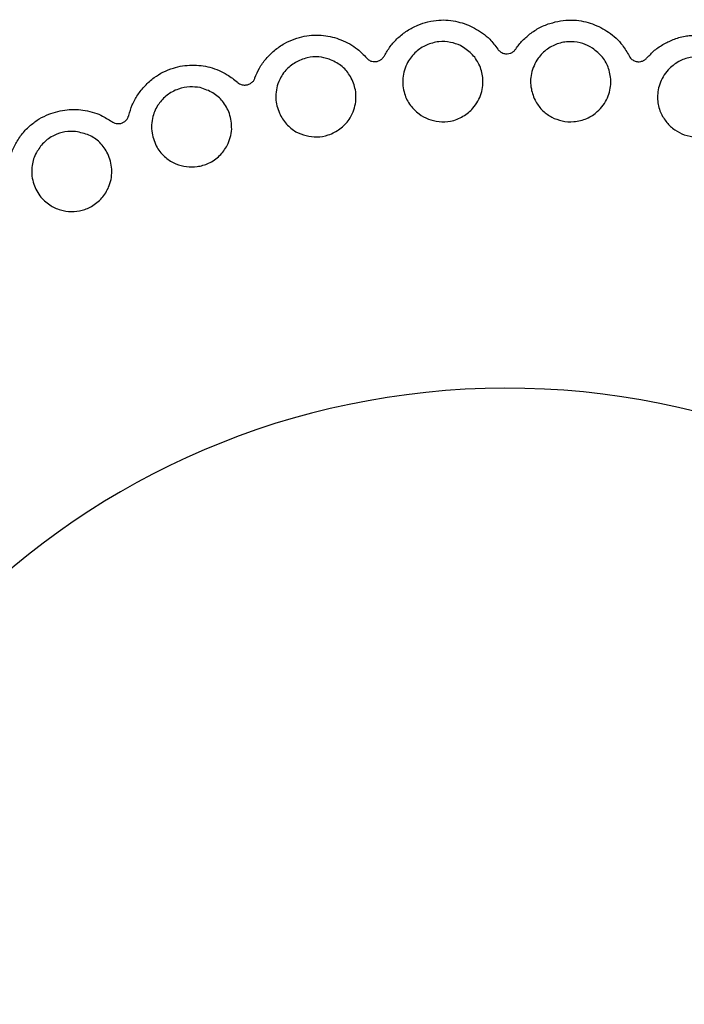
# Model space of a CAD drawing. Extents: x 130.7 to 170.6, y 93.2 to 119.3.
# Drawn here: x 163.3 to 164.4, y 112.8 to 114.4 of the extents above; entities that cross this region are included whole.
import ezdxf

# ---------------------------------------------------------------- set-up
doc = ezdxf.new("R2010")
doc.units = 0
doc.layers.add('LAYER_1', color=160, linetype='Continuous')

# ---------------------------------------------------------------- blocks, each defined once
blk = doc.blocks.new('AI9-BLK1')
at = {"layer": 'LAYER_1', "color": 7}
for points, knots in [([(-0.1984, 1.7924), (-0.1953, 1.7976), (-0.1926, 1.8027), (-0.1891, 1.8076), (-0.1891, 1.8076), (-0.1891, 1.8076), (-0.1891, 1.8076), (-0.1853, 1.8124), (-0.1812, 1.8169), (-0.1767, 1.8213), (-0.1767, 1.8213), (-0.1767, 1.8213), (-0.1767, 1.8213), (-0.1719, 1.8255), (-0.1671, 1.8296), (-0.1616, 1.833), (-0.1616, 1.833), (-0.1616, 1.833), (-0.1616, 1.833), (-0.1561, 1.8365), (-0.1506, 1.8396), (-0.1443, 1.842), (-0.1443, 1.842), (-0.1443, 1.842), (-0.1443, 1.842), (-0.1388, 1.8444), (-0.1333, 1.8461), (-0.1278, 1.8475), (-0.1278, 1.8475), (-0.1278, 1.8475), (-0.1278, 1.8475), (-0.122, 1.8489), (-0.1161, 1.8496), (-0.1102, 1.8503), (-0.1102, 1.8503), (-0.1102, 1.8503), (-0.1102, 1.8503), (-0.0999, 1.851), (-0.0896, 1.8499), (-0.0796, 1.8475), (-0.0796, 1.8475), (-0.0796, 1.8475), (-0.0796, 1.8475), (-0.0699, 1.8455), (-0.0606, 1.842), (-0.0524, 1.8372), (-0.0524, 1.8372), (-0.0524, 1.8372), (-0.0524, 1.8372), (-0.0431, 1.8324), (-0.0345, 1.8262), (-0.0276, 1.8193), (-0.0276, 1.8193), (-0.0276, 1.8193), (-0.0276, 1.8193), (-0.0227, 1.8141), (-0.0186, 1.8089), (-0.0145, 1.8034)], [0, 0, 0, 0, 1, 1, 1, 2, 2, 2, 3, 3, 3, 4, 4, 4, 5, 5, 5, 6, 6, 6, 7, 7, 7, 8, 8, 8, 9, 9, 9, 10, 10, 10, 11, 11, 11, 12, 12, 12, 13, 13, 13, 14, 14, 14, 15, 15, 15, 16, 16, 16, 17, 17, 17, 18, 18, 18, 19, 19, 19, 19]), ([(0.0148, 1.8034), (0.0179, 1.8082), (0.0217, 1.8127), (0.0258, 1.8172), (0.0258, 1.8172), (0.0258, 1.8172), (0.0258, 1.8172), (0.0303, 1.8213), (0.0348, 1.8255), (0.0396, 1.8293), (0.0396, 1.8293), (0.0396, 1.8293), (0.0396, 1.8293), (0.0448, 1.833), (0.0503, 1.8365), (0.0562, 1.8393), (0.0562, 1.8393), (0.0562, 1.8393), (0.0562, 1.8393), (0.062, 1.842), (0.0679, 1.8448), (0.0748, 1.8461), (0.0748, 1.8461), (0.0748, 1.8461), (0.0748, 1.8461), (0.0803, 1.8479), (0.0858, 1.8489), (0.0916, 1.8496), (0.0916, 1.8496), (0.0916, 1.8496), (0.0916, 1.8496), (0.0975, 1.8503), (0.1034, 1.8503), (0.1092, 1.8503), (0.1092, 1.8503), (0.1092, 1.8503), (0.1092, 1.8503), (0.1195, 1.8496), (0.1299, 1.8475), (0.1392, 1.8441), (0.1392, 1.8441), (0.1392, 1.8441), (0.1392, 1.8441), (0.1485, 1.8406), (0.1574, 1.8361), (0.1654, 1.8306), (0.1654, 1.8306), (0.1654, 1.8306), (0.1654, 1.8306), (0.174, 1.8248), (0.1816, 1.8175), (0.1878, 1.8096), (0.1878, 1.8096), (0.1878, 1.8096), (0.1878, 1.8096), (0.1919, 1.8041), (0.1953, 1.7983), (0.1988, 1.7924)], [0, 0, 0, 0, 1, 1, 1, 2, 2, 2, 3, 3, 3, 4, 4, 4, 5, 5, 5, 6, 6, 6, 7, 7, 7, 8, 8, 8, 9, 9, 9, 10, 10, 10, 11, 11, 11, 12, 12, 12, 13, 13, 13, 14, 14, 14, 15, 15, 15, 16, 16, 16, 17, 17, 17, 18, 18, 18, 19, 19, 19, 19]), ([(-0.4089, 1.7566), (-0.4065, 1.7617), (-0.4041, 1.7672), (-0.4014, 1.7724), (-0.4014, 1.7724), (-0.4014, 1.7724), (-0.4014, 1.7724), (-0.3983, 1.7779), (-0.3945, 1.7828), (-0.3907, 1.7876), (-0.3907, 1.7876), (-0.3907, 1.7876), (-0.3907, 1.7876), (-0.3865, 1.7924), (-0.3821, 1.7969), (-0.3772, 1.801), (-0.3772, 1.801), (-0.3772, 1.801), (-0.3772, 1.801), (-0.3721, 1.8051), (-0.3666, 1.8089), (-0.3607, 1.8124), (-0.3607, 1.8124), (-0.3607, 1.8124), (-0.3607, 1.8124), (-0.3559, 1.8151), (-0.3504, 1.8175), (-0.3449, 1.8193), (-0.3449, 1.8193), (-0.3449, 1.8193), (-0.3449, 1.8193), (-0.3393, 1.8213), (-0.3338, 1.8231), (-0.3287, 1.8241), (-0.3287, 1.8241), (-0.3287, 1.8241), (-0.3287, 1.8241), (-0.318, 1.8262), (-0.3076, 1.8262), (-0.2973, 1.8255), (-0.2973, 1.8255), (-0.2973, 1.8255), (-0.2973, 1.8255), (-0.288, 1.8241), (-0.278, 1.822), (-0.2691, 1.8182), (-0.2691, 1.8182), (-0.2691, 1.8182), (-0.2691, 1.8182), (-0.2591, 1.8144), (-0.2501, 1.8093), (-0.2422, 1.8031), (-0.2422, 1.8031), (-0.2422, 1.8031), (-0.2422, 1.8031), (-0.237, 1.7986), (-0.2322, 1.7938), (-0.2277, 1.789)], [0, 0, 0, 0, 1, 1, 1, 2, 2, 2, 3, 3, 3, 4, 4, 4, 5, 5, 5, 6, 6, 6, 7, 7, 7, 8, 8, 8, 9, 9, 9, 10, 10, 10, 11, 11, 11, 12, 12, 12, 13, 13, 13, 14, 14, 14, 15, 15, 15, 16, 16, 16, 17, 17, 17, 18, 18, 18, 19, 19, 19, 19]), ([(0.2277, 1.789), (0.2298, 1.791), (0.2319, 1.7931), (0.2339, 1.7952), (0.2339, 1.7952), (0.2339, 1.7952), (0.2339, 1.7952), (0.2356, 1.7972), (0.2381, 1.7993), (0.2401, 1.8014), (0.2401, 1.8014), (0.2401, 1.8014), (0.2401, 1.8014), (0.2425, 1.8031), (0.2449, 1.8048), (0.2474, 1.8069), (0.2474, 1.8069), (0.2474, 1.8069), (0.2474, 1.8069), (0.2501, 1.8082), (0.2529, 1.8103), (0.2556, 1.8117), (0.2556, 1.8117), (0.2556, 1.8117), (0.2556, 1.8117), (0.2584, 1.8134), (0.2611, 1.8148), (0.2639, 1.8158), (0.2639, 1.8158), (0.2639, 1.8158), (0.2639, 1.8158), (0.267, 1.8172), (0.2694, 1.8186), (0.2725, 1.8196), (0.2725, 1.8196), (0.2725, 1.8196), (0.2725, 1.8196), (0.2756, 1.8206), (0.2787, 1.8217), (0.2818, 1.8227), (0.2818, 1.8227), (0.2818, 1.8227), (0.2818, 1.8227), (0.2853, 1.8234), (0.2887, 1.8241), (0.2921, 1.8248), (0.2921, 1.8248), (0.2921, 1.8248), (0.2921, 1.8248), (0.2949, 1.8251), (0.298, 1.8255), (0.3004, 1.8255), (0.3004, 1.8255), (0.3004, 1.8255), (0.3004, 1.8255), (0.3035, 1.8258), (0.3063, 1.8262), (0.3094, 1.8262), (0.3094, 1.8262), (0.3094, 1.8262), (0.3094, 1.8262), (0.3114, 1.8258), (0.3149, 1.8258), (0.3176, 1.8255), (0.3176, 1.8255), (0.3176, 1.8255), (0.3176, 1.8255), (0.3207, 1.8255), (0.3238, 1.8248), (0.3269, 1.8241), (0.3269, 1.8241), (0.3269, 1.8241), (0.3269, 1.8241), (0.3318, 1.8234), (0.3369, 1.822), (0.3418, 1.8206), (0.3418, 1.8206), (0.3418, 1.8206), (0.3418, 1.8206), (0.3469, 1.8193), (0.3517, 1.8172), (0.3562, 1.8148), (0.3562, 1.8148), (0.3562, 1.8148), (0.3562, 1.8148), (0.3607, 1.8127), (0.3645, 1.8103), (0.369, 1.8076), (0.369, 1.8076), (0.369, 1.8076), (0.369, 1.8076), (0.3731, 1.8048), (0.3769, 1.8014), (0.3807, 1.7983), (0.3807, 1.7983), (0.3807, 1.7983), (0.3807, 1.7983), (0.3824, 1.7965), (0.3841, 1.7948), (0.3862, 1.7931), (0.3862, 1.7931), (0.3862, 1.7931), (0.3862, 1.7931), (0.3879, 1.791), (0.3896, 1.789), (0.391, 1.7872), (0.391, 1.7872), (0.391, 1.7872), (0.391, 1.7872), (0.3927, 1.7855), (0.3941, 1.7834), (0.3958, 1.7814), (0.3958, 1.7814), (0.3958, 1.7814), (0.3958, 1.7814), (0.3976, 1.7793), (0.3986, 1.7772), (0.4, 1.7748), (0.4, 1.7748), (0.4, 1.7748), (0.4, 1.7748), (0.4014, 1.7728), (0.4024, 1.771), (0.4034, 1.769), (0.4034, 1.769), (0.4034, 1.769), (0.4034, 1.769), (0.4048, 1.7669), (0.4051, 1.7648), (0.4065, 1.7628), (0.4065, 1.7628), (0.4065, 1.7628), (0.4065, 1.7628), (0.4076, 1.7607), (0.4082, 1.7586), (0.4089, 1.7566)], [0, 0, 0, 0, 1, 1, 1, 2, 2, 2, 3, 3, 3, 4, 4, 4, 5, 5, 5, 6, 6, 6, 7, 7, 7, 8, 8, 8, 9, 9, 9, 10, 10, 10, 11, 11, 11, 12, 12, 12, 13, 13, 13, 14, 14, 14, 15, 15, 15, 16, 16, 16, 17, 17, 17, 18, 18, 18, 19, 19, 19, 20, 20, 20, 21, 21, 21, 22, 22, 22, 23, 23, 23, 24, 24, 24, 25, 25, 25, 26, 26, 26, 27, 27, 27, 28, 28, 28, 29, 29, 29, 30, 30, 30, 31, 31, 31, 32, 32, 32, 33, 33, 33, 34, 34, 34, 35, 35, 35, 36, 36, 36, 37, 37, 37, 38, 38, 38, 39, 39, 39, 40, 40, 40, 41, 41, 41, 42, 42, 42, 43, 43, 43, 44, 44, 44, 45, 45, 45, 45]), ([(-0.0751, 1.8089), (-0.0686, 1.8048), (-0.0624, 1.8007), (-0.0572, 1.7958), (-0.0572, 1.7958), (-0.0572, 1.7958), (-0.0572, 1.7958), (-0.0524, 1.791), (-0.0479, 1.7848), (-0.0451, 1.7786), (-0.0451, 1.7786), (-0.0451, 1.7786), (-0.0451, 1.7786), (-0.0417, 1.7717), (-0.0396, 1.7641), (-0.0389, 1.7569), (-0.0389, 1.7569), (-0.0389, 1.7569), (-0.0389, 1.7569), (-0.0382, 1.7483), (-0.0389, 1.7397), (-0.0413, 1.7311), (-0.0413, 1.7311), (-0.0413, 1.7311), (-0.0413, 1.7311), (-0.0441, 1.7228), (-0.0486, 1.7145), (-0.0548, 1.7073), (-0.0548, 1.7073), (-0.0548, 1.7073), (-0.0548, 1.7073), (-0.0593, 1.7021), (-0.0648, 1.698), (-0.071, 1.6942), (-0.071, 1.6942), (-0.071, 1.6942), (-0.071, 1.6942), (-0.0772, 1.6904), (-0.0837, 1.6877), (-0.091, 1.6863), (-0.091, 1.6863), (-0.091, 1.6863), (-0.091, 1.6863), (-0.0972, 1.6853), (-0.1037, 1.6849), (-0.1099, 1.6856), (-0.1099, 1.6856), (-0.1099, 1.6856), (-0.1099, 1.6856), (-0.1161, 1.6863), (-0.1216, 1.6877), (-0.1271, 1.6897), (-0.1271, 1.6897), (-0.1271, 1.6897), (-0.1271, 1.6897), (-0.1326, 1.6918), (-0.1381, 1.6946), (-0.1423, 1.698), (-0.1423, 1.698), (-0.1423, 1.698), (-0.1423, 1.698), (-0.1478, 1.7021), (-0.1523, 1.7066), (-0.1561, 1.7118), (-0.1561, 1.7118), (-0.1561, 1.7118), (-0.1561, 1.7118), (-0.1605, 1.7176), (-0.164, 1.7242), (-0.1657, 1.7311), (-0.1657, 1.7311), (-0.1657, 1.7311), (-0.1657, 1.7311), (-0.1685, 1.739), (-0.1692, 1.7476), (-0.1685, 1.7559), (-0.1685, 1.7559), (-0.1685, 1.7559), (-0.1685, 1.7559), (-0.1678, 1.7645), (-0.165, 1.7734), (-0.1609, 1.7817), (-0.1609, 1.7817), (-0.1609, 1.7817), (-0.1609, 1.7817), (-0.1571, 1.7879), (-0.1526, 1.7938), (-0.1471, 1.7989), (-0.1471, 1.7989), (-0.1471, 1.7989), (-0.1471, 1.7989), (-0.1423, 1.8031), (-0.1364, 1.8069), (-0.1302, 1.8096), (-0.1302, 1.8096), (-0.1302, 1.8096), (-0.1302, 1.8096), (-0.124, 1.8124), (-0.1171, 1.8144), (-0.1102, 1.8151), (-0.1102, 1.8151), (-0.1102, 1.8151), (-0.1102, 1.8151), (-0.1037, 1.8158), (-0.0975, 1.8155), (-0.0913, 1.8141), (-0.0913, 1.8141), (-0.0913, 1.8141), (-0.0913, 1.8141), (-0.0858, 1.8131), (-0.0803, 1.811), (-0.0751, 1.8089)], [0, 0, 0, 0, 1, 1, 1, 2, 2, 2, 3, 3, 3, 4, 4, 4, 5, 5, 5, 6, 6, 6, 7, 7, 7, 8, 8, 8, 9, 9, 9, 10, 10, 10, 11, 11, 11, 12, 12, 12, 13, 13, 13, 14, 14, 14, 15, 15, 15, 16, 16, 16, 17, 17, 17, 18, 18, 18, 19, 19, 19, 20, 20, 20, 21, 21, 21, 22, 22, 22, 23, 23, 23, 24, 24, 24, 25, 25, 25, 26, 26, 26, 27, 27, 27, 28, 28, 28, 29, 29, 29, 30, 30, 30, 31, 31, 31, 32, 32, 32, 33, 33, 33, 34, 34, 34, 35, 35, 35, 36, 36, 36, 37, 37, 37, 37]), ([(0.1392, 1.8048), (0.145, 1.8), (0.1509, 1.7955), (0.1554, 1.79), (0.1554, 1.79), (0.1554, 1.79), (0.1554, 1.79), (0.1602, 1.7845), (0.163, 1.7779), (0.1654, 1.7717), (0.1654, 1.7717), (0.1654, 1.7717), (0.1654, 1.7717), (0.1678, 1.7641), (0.1692, 1.7566), (0.1692, 1.749), (0.1692, 1.749), (0.1692, 1.749), (0.1692, 1.749), (0.1688, 1.7407), (0.1671, 1.7321), (0.1636, 1.7242), (0.1636, 1.7242), (0.1636, 1.7242), (0.1636, 1.7242), (0.1599, 1.7159), (0.1547, 1.7083), (0.1471, 1.7018), (0.1471, 1.7018), (0.1471, 1.7018), (0.1471, 1.7018), (0.1423, 1.6973), (0.1368, 1.6935), (0.1299, 1.6908), (0.1299, 1.6908), (0.1299, 1.6908), (0.1299, 1.6908), (0.1237, 1.6877), (0.1164, 1.6859), (0.1092, 1.6856), (0.1092, 1.6856), (0.1092, 1.6856), (0.1092, 1.6856), (0.1027, 1.6849), (0.0961, 1.6853), (0.0899, 1.687), (0.0899, 1.687), (0.0899, 1.687), (0.0899, 1.687), (0.0841, 1.688), (0.0785, 1.6901), (0.0734, 1.6925), (0.0734, 1.6925), (0.0734, 1.6925), (0.0734, 1.6925), (0.0682, 1.6956), (0.0634, 1.699), (0.0589, 1.7028), (0.0589, 1.7028), (0.0589, 1.7028), (0.0589, 1.7028), (0.0541, 1.7076), (0.0506, 1.7125), (0.0472, 1.718), (0.0472, 1.718), (0.0472, 1.718), (0.0472, 1.718), (0.0438, 1.7249), (0.041, 1.7318), (0.04, 1.7387), (0.04, 1.7387), (0.04, 1.7387), (0.04, 1.7387), (0.0382, 1.7469), (0.0382, 1.7552), (0.0403, 1.7635), (0.0403, 1.7635), (0.0403, 1.7635), (0.0403, 1.7635), (0.042, 1.7721), (0.0458, 1.7807), (0.051, 1.7883), (0.051, 1.7883), (0.051, 1.7883), (0.051, 1.7883), (0.0551, 1.7938), (0.0603, 1.7993), (0.0665, 1.8034), (0.0665, 1.8034), (0.0665, 1.8034), (0.0665, 1.8034), (0.072, 1.8076), (0.0782, 1.8103), (0.0844, 1.8124), (0.0844, 1.8124), (0.0844, 1.8124), (0.0844, 1.8124), (0.091, 1.8144), (0.0982, 1.8155), (0.1051, 1.8151), (0.1051, 1.8151), (0.1051, 1.8151), (0.1051, 1.8151), (0.1113, 1.8151), (0.1175, 1.8144), (0.1237, 1.8124), (0.1237, 1.8124), (0.1237, 1.8124), (0.1237, 1.8124), (0.1288, 1.8103), (0.134, 1.8076), (0.1392, 1.8048)], [0, 0, 0, 0, 1, 1, 1, 2, 2, 2, 3, 3, 3, 4, 4, 4, 5, 5, 5, 6, 6, 6, 7, 7, 7, 8, 8, 8, 9, 9, 9, 10, 10, 10, 11, 11, 11, 12, 12, 12, 13, 13, 13, 14, 14, 14, 15, 15, 15, 16, 16, 16, 17, 17, 17, 18, 18, 18, 19, 19, 19, 20, 20, 20, 21, 21, 21, 22, 22, 22, 23, 23, 23, 24, 24, 24, 25, 25, 25, 26, 26, 26, 27, 27, 27, 28, 28, 28, 29, 29, 29, 30, 30, 30, 31, 31, 31, 32, 32, 32, 33, 33, 33, 34, 34, 34, 35, 35, 35, 36, 36, 36, 37, 37, 37, 37]), ([(-0.2884, 1.7869), (-0.2818, 1.7841), (-0.2746, 1.7807), (-0.2691, 1.7765), (-0.2691, 1.7765), (-0.2691, 1.7765), (-0.2691, 1.7765), (-0.2632, 1.7721), (-0.2587, 1.7669), (-0.2553, 1.761), (-0.2553, 1.761), (-0.2553, 1.761), (-0.2553, 1.761), (-0.2511, 1.7545), (-0.2477, 1.7473), (-0.2463, 1.74), (-0.2463, 1.74), (-0.2463, 1.74), (-0.2463, 1.74), (-0.2443, 1.7318), (-0.2443, 1.7228), (-0.2456, 1.7142), (-0.2456, 1.7142), (-0.2456, 1.7142), (-0.2456, 1.7142), (-0.2474, 1.7056), (-0.2508, 1.6966), (-0.256, 1.6887), (-0.256, 1.6887), (-0.256, 1.6887), (-0.256, 1.6887), (-0.2601, 1.6835), (-0.2646, 1.678), (-0.2708, 1.6739), (-0.2708, 1.6739), (-0.2708, 1.6739), (-0.2708, 1.6739), (-0.276, 1.6698), (-0.2825, 1.6663), (-0.2897, 1.6639), (-0.2897, 1.6639), (-0.2897, 1.6639), (-0.2897, 1.6639), (-0.2956, 1.6618), (-0.3021, 1.6608), (-0.308, 1.6608), (-0.308, 1.6608), (-0.308, 1.6608), (-0.308, 1.6608), (-0.3145, 1.6604), (-0.32, 1.6615), (-0.3256, 1.6629), (-0.3256, 1.6629), (-0.3256, 1.6629), (-0.3256, 1.6629), (-0.3318, 1.6642), (-0.3373, 1.6663), (-0.3421, 1.6691), (-0.3421, 1.6691), (-0.3421, 1.6691), (-0.3421, 1.6691), (-0.348, 1.6725), (-0.3531, 1.6766), (-0.3573, 1.6815), (-0.3573, 1.6815), (-0.3573, 1.6815), (-0.3573, 1.6815), (-0.3621, 1.6866), (-0.3662, 1.6928), (-0.369, 1.6994), (-0.369, 1.6994), (-0.369, 1.6994), (-0.369, 1.6994), (-0.3724, 1.707), (-0.3745, 1.7152), (-0.3748, 1.7235), (-0.3748, 1.7235), (-0.3748, 1.7235), (-0.3748, 1.7235), (-0.3752, 1.7325), (-0.3738, 1.7414), (-0.37, 1.7504), (-0.37, 1.7504), (-0.37, 1.7504), (-0.37, 1.7504), (-0.3676, 1.7566), (-0.3635, 1.7631), (-0.3586, 1.769), (-0.3586, 1.769), (-0.3586, 1.769), (-0.3586, 1.769), (-0.3542, 1.7738), (-0.349, 1.7779), (-0.3431, 1.7814), (-0.3431, 1.7814), (-0.3431, 1.7814), (-0.3431, 1.7814), (-0.3373, 1.7848), (-0.3307, 1.7876), (-0.3238, 1.789), (-0.3238, 1.789), (-0.3238, 1.789), (-0.3238, 1.789), (-0.318, 1.7907), (-0.3114, 1.791), (-0.3052, 1.7907), (-0.3052, 1.7907), (-0.3052, 1.7907), (-0.3052, 1.7907), (-0.2994, 1.7903), (-0.2939, 1.7886), (-0.2884, 1.7869)], [0, 0, 0, 0, 1, 1, 1, 2, 2, 2, 3, 3, 3, 4, 4, 4, 5, 5, 5, 6, 6, 6, 7, 7, 7, 8, 8, 8, 9, 9, 9, 10, 10, 10, 11, 11, 11, 12, 12, 12, 13, 13, 13, 14, 14, 14, 15, 15, 15, 16, 16, 16, 17, 17, 17, 18, 18, 18, 19, 19, 19, 20, 20, 20, 21, 21, 21, 22, 22, 22, 23, 23, 23, 24, 24, 24, 25, 25, 25, 26, 26, 26, 27, 27, 27, 28, 28, 28, 29, 29, 29, 30, 30, 30, 31, 31, 31, 32, 32, 32, 33, 33, 33, 34, 34, 34, 35, 35, 35, 36, 36, 36, 37, 37, 37, 37]), ([(-0.2277, 1.789), (-0.2263, 1.7876), (-0.225, 1.7862), (-0.2229, 1.7852), (-0.2229, 1.7852), (-0.2229, 1.7852), (-0.2229, 1.7852), (-0.2215, 1.7841), (-0.2195, 1.7834), (-0.217, 1.7831), (-0.217, 1.7831), (-0.217, 1.7831), (-0.217, 1.7831), (-0.2153, 1.7828), (-0.2133, 1.7828), (-0.2115, 1.7831), (-0.2115, 1.7831), (-0.2115, 1.7831), (-0.2115, 1.7831), (-0.2098, 1.7834), (-0.2084, 1.7838), (-0.2067, 1.7845), (-0.2067, 1.7845), (-0.2067, 1.7845), (-0.2067, 1.7845), (-0.2053, 1.7852), (-0.2039, 1.7862), (-0.2029, 1.7869), (-0.2029, 1.7869), (-0.2029, 1.7869), (-0.2029, 1.7869), (-0.2015, 1.7883), (-0.2005, 1.7896), (-0.1995, 1.791), (-0.1995, 1.791), (-0.1995, 1.791), (-0.1995, 1.791), (-0.1988, 1.7914), (-0.1988, 1.7917), (-0.1984, 1.7924)], [0, 0, 0, 0, 1, 1, 1, 2, 2, 2, 3, 3, 3, 4, 4, 4, 5, 5, 5, 6, 6, 6, 7, 7, 7, 8, 8, 8, 9, 9, 9, 10, 10, 10, 11, 11, 11, 12, 12, 12, 13, 13, 13, 13]), ([(-0.0145, 1.8034), (-0.0134, 1.802), (-0.0121, 1.8003), (-0.0107, 1.7993), (-0.0107, 1.7993), (-0.0107, 1.7993), (-0.0107, 1.7993), (-0.009, 1.7979), (-0.0069, 1.7969), (-0.0048, 1.7962), (-0.0048, 1.7962), (-0.0048, 1.7962), (-0.0048, 1.7962), (-0.0031, 1.7958), (-0.001, 1.7955), (0.0007, 1.7955), (0.0007, 1.7955), (0.0007, 1.7955), (0.0007, 1.7955), (0.0024, 1.7958), (0.0041, 1.7958), (0.0055, 1.7965), (0.0055, 1.7965), (0.0055, 1.7965), (0.0055, 1.7965), (0.0072, 1.7969), (0.0086, 1.7976), (0.01, 1.7986), (0.01, 1.7986), (0.01, 1.7986), (0.01, 1.7986), (0.0114, 1.7993), (0.0124, 1.8007), (0.0134, 1.802), (0.0134, 1.802), (0.0134, 1.802), (0.0134, 1.802), (0.0141, 1.8024), (0.0145, 1.8027), (0.0148, 1.8034)], [0, 0, 0, 0, 1, 1, 1, 2, 2, 2, 3, 3, 3, 4, 4, 4, 5, 5, 5, 6, 6, 6, 7, 7, 7, 8, 8, 8, 9, 9, 9, 10, 10, 10, 11, 11, 11, 12, 12, 12, 13, 13, 13, 13]), ([(0.1988, 1.7924), (0.1991, 1.7907), (0.2005, 1.789), (0.2022, 1.7876), (0.2022, 1.7876), (0.2022, 1.7876), (0.2022, 1.7876), (0.2036, 1.7862), (0.2057, 1.7848), (0.2074, 1.7841), (0.2074, 1.7841), (0.2074, 1.7841), (0.2074, 1.7841), (0.2091, 1.7834), (0.2112, 1.7831), (0.2129, 1.7828), (0.2129, 1.7828), (0.2129, 1.7828), (0.2129, 1.7828), (0.2146, 1.7828), (0.216, 1.7828), (0.2177, 1.7831), (0.2177, 1.7831), (0.2177, 1.7831), (0.2177, 1.7831), (0.2195, 1.7834), (0.2212, 1.7841), (0.2222, 1.7848), (0.2222, 1.7848), (0.2222, 1.7848), (0.2222, 1.7848), (0.2239, 1.7855), (0.2253, 1.7865), (0.2263, 1.7876), (0.2263, 1.7876), (0.2263, 1.7876), (0.2263, 1.7876), (0.227, 1.7883), (0.2274, 1.7883), (0.2277, 1.789)], [0, 0, 0, 0, 1, 1, 1, 2, 2, 2, 3, 3, 3, 4, 4, 4, 5, 5, 5, 6, 6, 6, 7, 7, 7, 8, 8, 8, 9, 9, 9, 10, 10, 10, 11, 11, 11, 12, 12, 12, 13, 13, 13, 13]), ([(0.3517, 1.7759), (0.3566, 1.7703), (0.3621, 1.7648), (0.3659, 1.759), (0.3659, 1.759), (0.3659, 1.759), (0.3659, 1.759), (0.3693, 1.7531), (0.3721, 1.7462), (0.3734, 1.7397), (0.3734, 1.7397), (0.3734, 1.7397), (0.3734, 1.7397), (0.3752, 1.7321), (0.3755, 1.7242), (0.3745, 1.7169), (0.3745, 1.7169), (0.3745, 1.7169), (0.3745, 1.7169), (0.3731, 1.7083), (0.3703, 1.7001), (0.3662, 1.6925), (0.3662, 1.6925), (0.3662, 1.6925), (0.3662, 1.6925), (0.3614, 1.6849), (0.3552, 1.678), (0.3473, 1.6725), (0.3473, 1.6725), (0.3473, 1.6725), (0.3473, 1.6725), (0.3421, 1.6684), (0.3356, 1.6656), (0.3287, 1.6636), (0.3287, 1.6636), (0.3287, 1.6636), (0.3287, 1.6636), (0.3221, 1.6615), (0.3145, 1.6604), (0.3073, 1.6608), (0.3073, 1.6608), (0.3073, 1.6608), (0.3073, 1.6608), (0.3004, 1.6608), (0.2949, 1.6622), (0.288, 1.6642), (0.288, 1.6642), (0.288, 1.6642), (0.288, 1.6642), (0.2828, 1.6663), (0.2777, 1.6691), (0.2732, 1.6722), (0.2732, 1.6722), (0.2732, 1.6722), (0.2732, 1.6722), (0.268, 1.6756), (0.2635, 1.6797), (0.2601, 1.6842), (0.2601, 1.6842), (0.2601, 1.6842), (0.2601, 1.6842), (0.256, 1.689), (0.2522, 1.6946), (0.2498, 1.7008), (0.2498, 1.7008), (0.2498, 1.7008), (0.2498, 1.7008), (0.247, 1.7073), (0.2456, 1.7145), (0.2449, 1.7214), (0.2449, 1.7214), (0.2449, 1.7214), (0.2449, 1.7214), (0.2446, 1.73), (0.2456, 1.7383), (0.2484, 1.7462), (0.2484, 1.7462), (0.2484, 1.7462), (0.2484, 1.7462), (0.2511, 1.7545), (0.2556, 1.7628), (0.2622, 1.7697), (0.2622, 1.7697), (0.2622, 1.7697), (0.2622, 1.7697), (0.267, 1.7748), (0.2725, 1.7793), (0.2794, 1.7831), (0.2794, 1.7831), (0.2794, 1.7831), (0.2794, 1.7831), (0.2849, 1.7862), (0.2915, 1.7883), (0.298, 1.7896), (0.298, 1.7896), (0.298, 1.7896), (0.298, 1.7896), (0.3049, 1.791), (0.3114, 1.791), (0.3187, 1.7903), (0.3187, 1.7903), (0.3187, 1.7903), (0.3187, 1.7903), (0.3249, 1.7893), (0.3311, 1.7876), (0.3366, 1.7848), (0.3366, 1.7848), (0.3366, 1.7848), (0.3366, 1.7848), (0.3421, 1.7824), (0.3469, 1.7793), (0.3517, 1.7759)], [0, 0, 0, 0, 1, 1, 1, 2, 2, 2, 3, 3, 3, 4, 4, 4, 5, 5, 5, 6, 6, 6, 7, 7, 7, 8, 8, 8, 9, 9, 9, 10, 10, 10, 11, 11, 11, 12, 12, 12, 13, 13, 13, 14, 14, 14, 15, 15, 15, 16, 16, 16, 17, 17, 17, 18, 18, 18, 19, 19, 19, 20, 20, 20, 21, 21, 21, 22, 22, 22, 23, 23, 23, 24, 24, 24, 25, 25, 25, 26, 26, 26, 27, 27, 27, 28, 28, 28, 29, 29, 29, 30, 30, 30, 31, 31, 31, 32, 32, 32, 33, 33, 33, 34, 34, 34, 35, 35, 35, 36, 36, 36, 37, 37, 37, 37]), ([(-0.6136, 1.6956), (-0.6118, 1.7014), (-0.6101, 1.707), (-0.6081, 1.7125), (-0.6081, 1.7125), (-0.6081, 1.7125), (-0.6081, 1.7125), (-0.6053, 1.718), (-0.6025, 1.7235), (-0.5991, 1.729), (-0.5991, 1.729), (-0.5991, 1.729), (-0.5991, 1.729), (-0.5957, 1.7338), (-0.5915, 1.739), (-0.587, 1.7438), (-0.587, 1.7438), (-0.587, 1.7438), (-0.587, 1.7438), (-0.5829, 1.7483), (-0.5777, 1.7531), (-0.5722, 1.7569), (-0.5722, 1.7569), (-0.5722, 1.7569), (-0.5722, 1.7569), (-0.5678, 1.76), (-0.5629, 1.7635), (-0.5581, 1.7659), (-0.5581, 1.7659), (-0.5581, 1.7659), (-0.5581, 1.7659), (-0.5522, 1.7683), (-0.5471, 1.7707), (-0.5412, 1.7724), (-0.5412, 1.7724), (-0.5412, 1.7724), (-0.5412, 1.7724), (-0.5316, 1.7755), (-0.5212, 1.7772), (-0.5113, 1.7772), (-0.5113, 1.7772), (-0.5113, 1.7772), (-0.5113, 1.7772), (-0.5013, 1.7772), (-0.4909, 1.7762), (-0.482, 1.7738), (-0.482, 1.7738), (-0.482, 1.7738), (-0.482, 1.7738), (-0.4716, 1.771), (-0.462, 1.7669), (-0.4537, 1.7617), (-0.4537, 1.7617), (-0.4537, 1.7617), (-0.4537, 1.7617), (-0.4479, 1.7579), (-0.4427, 1.7538), (-0.4372, 1.7497)], [0, 0, 0, 0, 1, 1, 1, 2, 2, 2, 3, 3, 3, 4, 4, 4, 5, 5, 5, 6, 6, 6, 7, 7, 7, 8, 8, 8, 9, 9, 9, 10, 10, 10, 11, 11, 11, 12, 12, 12, 13, 13, 13, 14, 14, 14, 15, 15, 15, 16, 16, 16, 17, 17, 17, 18, 18, 18, 19, 19, 19, 19]), ([(-0.4372, 1.7497), (-0.4361, 1.7483), (-0.4348, 1.7469), (-0.4324, 1.7462), (-0.4324, 1.7462), (-0.4324, 1.7462), (-0.4324, 1.7462), (-0.4303, 1.7455), (-0.4286, 1.7449), (-0.4262, 1.7449), (-0.4262, 1.7449), (-0.4262, 1.7449), (-0.4262, 1.7449), (-0.4241, 1.7449), (-0.4224, 1.7449), (-0.4206, 1.7455), (-0.4206, 1.7455), (-0.4206, 1.7455), (-0.4206, 1.7455), (-0.4193, 1.7459), (-0.4175, 1.7466), (-0.4162, 1.7476), (-0.4162, 1.7476), (-0.4162, 1.7476), (-0.4162, 1.7476), (-0.4148, 1.7483), (-0.4134, 1.7493), (-0.4124, 1.7504), (-0.4124, 1.7504), (-0.4124, 1.7504), (-0.4124, 1.7504), (-0.4107, 1.7517), (-0.4103, 1.7531), (-0.4096, 1.7545), (-0.4096, 1.7545), (-0.4096, 1.7545), (-0.4096, 1.7545), (-0.4093, 1.7552), (-0.4089, 1.7559), (-0.4089, 1.7566)], [0, 0, 0, 0, 1, 1, 1, 2, 2, 2, 3, 3, 3, 4, 4, 4, 5, 5, 5, 6, 6, 6, 7, 7, 7, 8, 8, 8, 9, 9, 9, 10, 10, 10, 11, 11, 11, 12, 12, 12, 13, 13, 13, 13]), ([(-0.4975, 1.7407), (-0.4902, 1.738), (-0.4833, 1.7359), (-0.4771, 1.7321), (-0.4771, 1.7321), (-0.4771, 1.7321), (-0.4771, 1.7321), (-0.4709, 1.7283), (-0.4654, 1.7235), (-0.4613, 1.7187), (-0.4613, 1.7187), (-0.4613, 1.7187), (-0.4613, 1.7187), (-0.4565, 1.7125), (-0.4527, 1.7056), (-0.4503, 1.6987), (-0.4503, 1.6987), (-0.4503, 1.6987), (-0.4503, 1.6987), (-0.4472, 1.6904), (-0.4465, 1.6818), (-0.4465, 1.6732), (-0.4465, 1.6732), (-0.4465, 1.6732), (-0.4465, 1.6732), (-0.4472, 1.6642), (-0.4496, 1.6553), (-0.4537, 1.6467), (-0.4537, 1.6467), (-0.4537, 1.6467), (-0.4537, 1.6467), (-0.4572, 1.6408), (-0.4613, 1.6353), (-0.4661, 1.6305), (-0.4661, 1.6305), (-0.4661, 1.6305), (-0.4661, 1.6305), (-0.4713, 1.6253), (-0.4771, 1.6208), (-0.484, 1.6181), (-0.484, 1.6181), (-0.484, 1.6181), (-0.484, 1.6181), (-0.4899, 1.6153), (-0.4964, 1.6133), (-0.5026, 1.6126), (-0.5026, 1.6126), (-0.5026, 1.6126), (-0.5026, 1.6126), (-0.5082, 1.6119), (-0.5144, 1.6119), (-0.5199, 1.6126), (-0.5199, 1.6126), (-0.5199, 1.6126), (-0.5199, 1.6126), (-0.5261, 1.6133), (-0.5316, 1.6146), (-0.5371, 1.617), (-0.5371, 1.617), (-0.5371, 1.617), (-0.5371, 1.617), (-0.5429, 1.6195), (-0.5488, 1.6229), (-0.5533, 1.627), (-0.5533, 1.627), (-0.5533, 1.627), (-0.5533, 1.627), (-0.5591, 1.6319), (-0.5643, 1.6374), (-0.5674, 1.6436), (-0.5674, 1.6436), (-0.5674, 1.6436), (-0.5674, 1.6436), (-0.5715, 1.6508), (-0.5743, 1.6587), (-0.5757, 1.667), (-0.5757, 1.667), (-0.5757, 1.667), (-0.5757, 1.667), (-0.5771, 1.676), (-0.5767, 1.6849), (-0.5743, 1.6939), (-0.5743, 1.6939), (-0.5743, 1.6939), (-0.5743, 1.6939), (-0.5722, 1.7008), (-0.5698, 1.7076), (-0.565, 1.7138), (-0.565, 1.7138), (-0.565, 1.7138), (-0.565, 1.7138), (-0.5612, 1.7194), (-0.5567, 1.7242), (-0.5512, 1.7283), (-0.5512, 1.7283), (-0.5512, 1.7283), (-0.5512, 1.7283), (-0.5464, 1.7325), (-0.5398, 1.7359), (-0.533, 1.7383), (-0.533, 1.7383), (-0.533, 1.7383), (-0.533, 1.7383), (-0.5271, 1.7404), (-0.5206, 1.7418), (-0.5147, 1.7421), (-0.5147, 1.7421), (-0.5147, 1.7421), (-0.5147, 1.7421), (-0.5088, 1.7421), (-0.5033, 1.7414), (-0.4975, 1.7407)], [0, 0, 0, 0, 1, 1, 1, 2, 2, 2, 3, 3, 3, 4, 4, 4, 5, 5, 5, 6, 6, 6, 7, 7, 7, 8, 8, 8, 9, 9, 9, 10, 10, 10, 11, 11, 11, 12, 12, 12, 13, 13, 13, 14, 14, 14, 15, 15, 15, 16, 16, 16, 17, 17, 17, 18, 18, 18, 19, 19, 19, 20, 20, 20, 21, 21, 21, 22, 22, 22, 23, 23, 23, 24, 24, 24, 25, 25, 25, 26, 26, 26, 27, 27, 27, 28, 28, 28, 29, 29, 29, 30, 30, 30, 31, 31, 31, 32, 32, 32, 33, 33, 33, 34, 34, 34, 35, 35, 35, 36, 36, 36, 37, 37, 37, 37]), ([(-0.8096, 1.6112), (-0.8086, 1.617), (-0.8075, 1.6229), (-0.8062, 1.6284), (-0.8062, 1.6284), (-0.8062, 1.6284), (-0.8062, 1.6284), (-0.8044, 1.6346), (-0.802, 1.6401), (-0.7993, 1.6456), (-0.7993, 1.6456), (-0.7993, 1.6456), (-0.7993, 1.6456), (-0.7962, 1.6511), (-0.7931, 1.6567), (-0.7893, 1.6622), (-0.7893, 1.6622), (-0.7893, 1.6622), (-0.7893, 1.6622), (-0.7851, 1.6673), (-0.7813, 1.6725), (-0.7765, 1.6766), (-0.7765, 1.6766), (-0.7765, 1.6766), (-0.7765, 1.6766), (-0.772, 1.6808), (-0.7672, 1.6842), (-0.7624, 1.6877), (-0.7624, 1.6877), (-0.7624, 1.6877), (-0.7624, 1.6877), (-0.7579, 1.6908), (-0.7524, 1.6935), (-0.7472, 1.6959), (-0.7472, 1.6959), (-0.7472, 1.6959), (-0.7472, 1.6959), (-0.7376, 1.7001), (-0.7276, 1.7028), (-0.7176, 1.7042), (-0.7176, 1.7042), (-0.7176, 1.7042), (-0.7176, 1.7042), (-0.7076, 1.7056), (-0.6976, 1.7056), (-0.688, 1.7042), (-0.688, 1.7042), (-0.688, 1.7042), (-0.688, 1.7042), (-0.6777, 1.7028), (-0.6677, 1.7001), (-0.6587, 1.6959), (-0.6587, 1.6959), (-0.6587, 1.6959), (-0.6587, 1.6959), (-0.6525, 1.6925), (-0.6466, 1.689), (-0.6411, 1.6856)], [0, 0, 0, 0, 1, 1, 1, 2, 2, 2, 3, 3, 3, 4, 4, 4, 5, 5, 5, 6, 6, 6, 7, 7, 7, 8, 8, 8, 9, 9, 9, 10, 10, 10, 11, 11, 11, 12, 12, 12, 13, 13, 13, 14, 14, 14, 15, 15, 15, 16, 16, 16, 17, 17, 17, 18, 18, 18, 19, 19, 19, 19]), ([(-0.6411, 1.6856), (-0.6391, 1.6842), (-0.6377, 1.6835), (-0.636, 1.6828), (-0.636, 1.6828), (-0.636, 1.6828), (-0.636, 1.6828), (-0.6336, 1.6822), (-0.6311, 1.6822), (-0.6298, 1.6822), (-0.6298, 1.6822), (-0.6298, 1.6822), (-0.6298, 1.6822), (-0.6274, 1.6822), (-0.6256, 1.6828), (-0.6239, 1.6835), (-0.6239, 1.6835), (-0.6239, 1.6835), (-0.6239, 1.6835), (-0.6229, 1.6842), (-0.6212, 1.6849), (-0.6198, 1.6859), (-0.6198, 1.6859), (-0.6198, 1.6859), (-0.6198, 1.6859), (-0.6184, 1.687), (-0.6174, 1.6884), (-0.6163, 1.6894), (-0.6163, 1.6894), (-0.6163, 1.6894), (-0.6163, 1.6894), (-0.6153, 1.6908), (-0.6146, 1.6925), (-0.6143, 1.6939), (-0.6143, 1.6939), (-0.6143, 1.6939), (-0.6143, 1.6939), (-0.6136, 1.6946), (-0.6136, 1.6952), (-0.6136, 1.6956)], [0, 0, 0, 0, 1, 1, 1, 2, 2, 2, 3, 3, 3, 4, 4, 4, 5, 5, 5, 6, 6, 6, 7, 7, 7, 8, 8, 8, 9, 9, 9, 10, 10, 10, 11, 11, 11, 12, 12, 12, 13, 13, 13, 13]), ([(-0.7, 1.6694), (-0.6921, 1.6677), (-0.6849, 1.6663), (-0.6783, 1.6636), (-0.6783, 1.6636), (-0.6783, 1.6636), (-0.6783, 1.6636), (-0.6718, 1.6608), (-0.6659, 1.6567), (-0.6608, 1.6518), (-0.6608, 1.6518), (-0.6608, 1.6518), (-0.6608, 1.6518), (-0.6556, 1.6463), (-0.6508, 1.6401), (-0.6477, 1.6332), (-0.6477, 1.6332), (-0.6477, 1.6332), (-0.6477, 1.6332), (-0.6439, 1.6257), (-0.6418, 1.6174), (-0.6411, 1.6084), (-0.6411, 1.6084), (-0.6411, 1.6084), (-0.6411, 1.6084), (-0.6408, 1.5995), (-0.6418, 1.5905), (-0.6453, 1.5816), (-0.6453, 1.5816), (-0.6453, 1.5816), (-0.6453, 1.5816), (-0.6477, 1.5754), (-0.6511, 1.5692), (-0.6556, 1.5636), (-0.6556, 1.5636), (-0.6556, 1.5636), (-0.6556, 1.5636), (-0.6601, 1.5581), (-0.6656, 1.5533), (-0.6721, 1.5492), (-0.6721, 1.5492), (-0.6721, 1.5492), (-0.6721, 1.5492), (-0.6773, 1.5457), (-0.6832, 1.5433), (-0.6894, 1.5416), (-0.6894, 1.5416), (-0.6894, 1.5416), (-0.6894, 1.5416), (-0.6952, 1.5402), (-0.7011, 1.5395), (-0.7066, 1.5395), (-0.7066, 1.5395), (-0.7066, 1.5395), (-0.7066, 1.5395), (-0.7128, 1.5395), (-0.719, 1.5406), (-0.7245, 1.5423), (-0.7245, 1.5423), (-0.7245, 1.5423), (-0.7245, 1.5423), (-0.7307, 1.544), (-0.7366, 1.5471), (-0.7417, 1.5502), (-0.7417, 1.5502), (-0.7417, 1.5502), (-0.7417, 1.5502), (-0.7479, 1.5543), (-0.7534, 1.5595), (-0.7579, 1.565), (-0.7579, 1.565), (-0.7579, 1.565), (-0.7579, 1.565), (-0.7627, 1.5719), (-0.7665, 1.5791), (-0.7686, 1.5871), (-0.7686, 1.5871), (-0.7686, 1.5871), (-0.7686, 1.5871), (-0.7714, 1.596), (-0.7717, 1.605), (-0.7703, 1.6143), (-0.7703, 1.6143), (-0.7703, 1.6143), (-0.7703, 1.6143), (-0.7696, 1.6215), (-0.7672, 1.6284), (-0.7634, 1.6353), (-0.7634, 1.6353), (-0.7634, 1.6353), (-0.7634, 1.6353), (-0.7603, 1.6408), (-0.7565, 1.6463), (-0.7517, 1.6511), (-0.7517, 1.6511), (-0.7517, 1.6511), (-0.7517, 1.6511), (-0.7469, 1.656), (-0.741, 1.6601), (-0.7348, 1.6629), (-0.7348, 1.6629), (-0.7348, 1.6629), (-0.7348, 1.6629), (-0.729, 1.666), (-0.7235, 1.6677), (-0.7173, 1.6691), (-0.7173, 1.6691), (-0.7173, 1.6691), (-0.7173, 1.6691), (-0.7111, 1.6698), (-0.7049, 1.6698), (-0.7, 1.6694)], [0, 0, 0, 0, 1, 1, 1, 2, 2, 2, 3, 3, 3, 4, 4, 4, 5, 5, 5, 6, 6, 6, 7, 7, 7, 8, 8, 8, 9, 9, 9, 10, 10, 10, 11, 11, 11, 12, 12, 12, 13, 13, 13, 14, 14, 14, 15, 15, 15, 16, 16, 16, 17, 17, 17, 18, 18, 18, 19, 19, 19, 20, 20, 20, 21, 21, 21, 22, 22, 22, 23, 23, 23, 24, 24, 24, 25, 25, 25, 26, 26, 26, 27, 27, 27, 28, 28, 28, 29, 29, 29, 30, 30, 30, 31, 31, 31, 32, 32, 32, 33, 33, 33, 34, 34, 34, 35, 35, 35, 36, 36, 36, 37, 37, 37, 37]), ([(1.2509, 0.0368), (1.2316, 0.7272), (0.6559, 1.2715), (-0.0351, 1.2522), (-0.7259, 1.2329), (-1.2702, 0.6572), (-1.2506, -0.0335), (-1.2313, -0.7242), (-0.6556, -1.2686), (0.0351, -1.2489), (0.6938, -1.2352), (1.2371, -0.6922), (1.2509, -0.0335)], [0, 0, 0, 0, 1, 1, 1, 2, 2, 2, 3, 3, 3, 4, 4, 4, 4])]:
    blk.add_open_spline(points, degree=3, knots=knots, dxfattribs=at)

msp = doc.modelspace()

# ---------------------------------------------------------------- block references
at = {"layer": 'LAYER_1', "color": 7}
msp.add_blockref('AI9-BLK1', (164.0782, 112.5124), dxfattribs=at)

doc.saveas('drawing.dxf')
